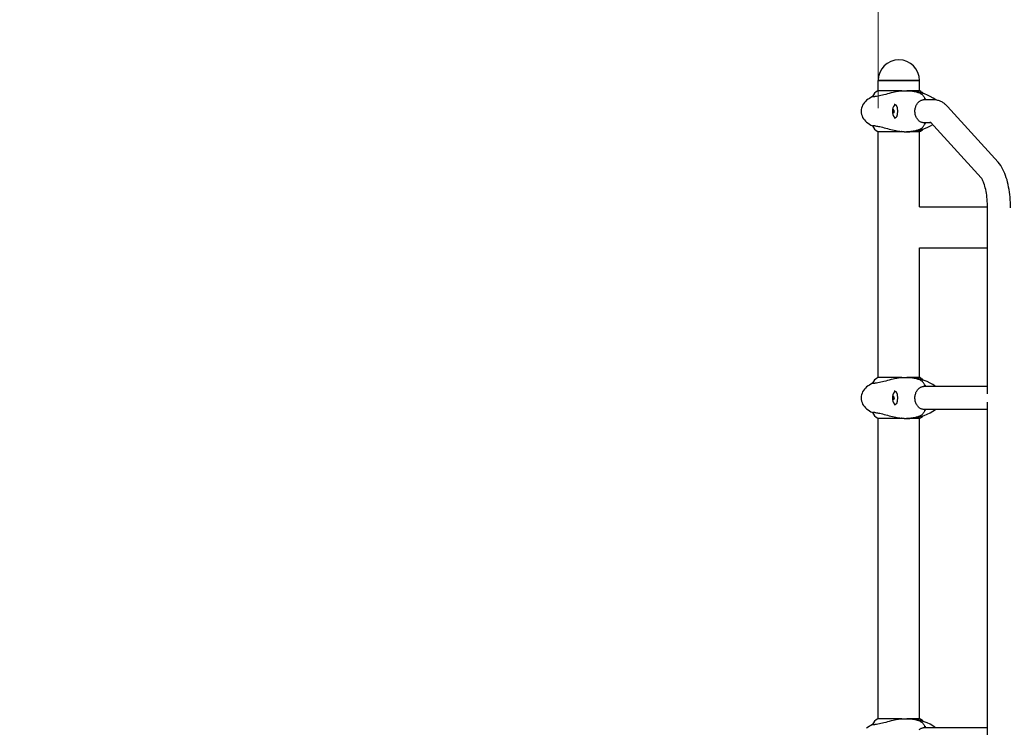
# Model space of a CAD drawing. Units: millimetres. Extents: x -420132 to 24191, y -121926 to 12089.
# Drawn here: x 4478 to 5921, y 5028 to 6067 of the extents above; entities that cross this region are included whole.
import ezdxf

# ---------------------------------------------------------------- set-up
doc = ezdxf.new("R2010")
doc.units = ezdxf.units.MM
doc.header["$LTSCALE"] = 50
doc.layers.add('Widoczne (ISO)', color=255, linetype='Continuous', lineweight=25)
doc.layers.add('Wymiar (ISO)', color=7, linetype='Continuous', lineweight=18, true_color=0x82bfff)
doc.styles.add('Tekst etykiety (ISO)', font='tahoma.ttf')
doc.dimstyles.new('Domyślne (ISO)', dxfattribs={"dimscale": 50, "dimtxt": 3.5, "dimasz": 2.5, "dimexe": 3.175, "dimexo": 0, "dimgap": 0.762, "dimtad": 1, "dimtoh": 1, "dimdec": 0, "dimrnd": 1e-08, "dimzin": 0, "dimtxsty": 'Tekst etykiety (ISO)', "dimcen": 0.09, "dimdle": 10, "dimclrd": 256, "dimclre": 256, "dimclrt": 256, "dimadec": 0, "dimazin": 0, "dimtfac": 0.714286, "dimtdec": 0, "dimtmove": 0, "dimatfit": 3, "dimfxl": 1, "dimtolj": 1, "dimtzin": 0, "dimlwd": -1, "dimlwe": -1, "dimarcsym": 0})

# ---------------------------------------------------------------- blocks, each defined once
blk = doc.blocks.new('*D15')
at = {"layer": 'Defpoints', "color": 0, "transparency": 16777216}
for p in [(3258.2, 7792.6), (5736.1, 7792.6), (7789.2, 32.7)]:
    blk.add_point(p, dxfattribs=at)
at = {"layer": 'Wymiar (ISO)', "transparency": 16777216}
for p, q in [((5736.1, 7792.6), (3099.5, 7792.6)), ((3258.2, 157.7), (3258.2, 7667.6)), ((7789.2, 32.7), (3099.5, 32.7))]:
    blk.add_line(p, q, dxfattribs=at)
for points in [[(3237.4, 7667.6), (3279, 7667.6), (3258.2, 7792.6)], [(3237.4, 157.7), (3279, 157.7), (3258.2, 32.7)]]:
    blk.add_solid(points, dxfattribs=at)
at = {"layer": 'Wymiar (ISO)', "transparency": 16777216, "insert": (3037.9, 3912.6), "char_height": 175, "attachment_point": 2, "rotation": 90, "style": 'Tekst etykiety (ISO)'}
blk.add_mtext('\\A1;7760', dxfattribs=at)
blk = doc.blocks.new('*D16')
at = {"layer": 'Defpoints', "color": 0, "transparency": 16777216}
for p in [(6693.2, 6509.5), (3824.9, 2001.3), (8289.2, 2001.3)]:
    blk.add_point(p, dxfattribs=at)
at = {"layer": 'Wymiar (ISO)', "transparency": 16777216}
for p, q in [((6693.2, 6509.5), (3666.1, 6509.5)), ((3824.9, 6384.5), (3824.9, 2126.3)), ((8289.2, 2001.3), (3666.1, 2001.3))]:
    blk.add_line(p, q, dxfattribs=at)
for points in [[(3804, 6384.5), (3845.7, 6384.5), (3824.9, 6509.5)], [(3804, 2126.3), (3845.7, 2126.3), (3824.9, 2001.3)]]:
    blk.add_solid(points, dxfattribs=at)
at = {"layer": 'Wymiar (ISO)', "transparency": 16777216, "insert": (3603.8, 4255.4), "char_height": 175, "attachment_point": 2, "rotation": 90, "style": 'Tekst etykiety (ISO)'}
blk.add_mtext('\\A1;4508', dxfattribs=at)
blk = doc.blocks.new('*D17')
at = {"layer": 'Defpoints', "color": 0, "transparency": 16777216}
for p in [(5736.1, 8201.7), (10166.2, 6263.2), (5736.1, 5937)]:
    blk.add_point(p, dxfattribs=at)
at = {"layer": 'Wymiar (ISO)', "transparency": 16777216}
for p, q in [((5736.1, 5937), (5736.1, 8360.5)), ((10166.2, 6263.2), (10166.2, 8360.5)), ((10041.2, 8201.7), (5861.1, 8201.7))]:
    blk.add_line(p, q, dxfattribs=at)
for points in [[(5861.1, 8222.5), (5861.1, 8180.9), (5736.1, 8201.7)], [(10041.2, 8222.5), (10041.2, 8180.9), (10166.2, 8201.7)]]:
    blk.add_solid(points, dxfattribs=at)
at = {"layer": 'Wymiar (ISO)', "transparency": 16777216, "insert": (7951.2, 8422.1), "char_height": 175, "attachment_point": 2, "style": 'Tekst etykiety (ISO)'}
blk.add_mtext('\\A1;4430', dxfattribs=at)

msp = doc.modelspace()

# ---------------------------------------------------------------- linework, layer by layer
at = {"layer": 'Widoczne (ISO)'}
for p, q in [((5796.4, 5977.5), (5736.1, 5977.5)), ((5736.1, 5977.5), (5796.4, 5977.5)), ((5736.1, 5962.2), (5736.1, 5977.5)), ((5796.4, 5962.2), (5796.4, 5977.5)), ((5770.7, 5962.2), (5735.5, 5962.2)), ((5796.9, 5962.2), (5785.3, 5962.2)), ((5727.5, 5954), (5731, 5954)), ((5816.8, 5949.3), (5801.6, 5949.3)), ((5757.2, 5933.6), (5759, 5933.6)), ((5757.3, 5930.7), (5758.7, 5930.7)), ((5911.6, 5857.8), (5837.7, 5939.3)), ((5886.7, 5835.1), (5812.7, 5916.7)), ((5731, 5911), (5727.5, 5911)), ((5735.5, 5902.8), (5770.7, 5902.8)), ((5736.1, 5542.2), (5736.1, 5902.8)), ((5785.3, 5902.8), (5796.9, 5902.8)), ((5796.4, 5792.6), (5796.4, 5902.8)), ((5813.7, 5915.6), (5801.6, 5915.6)), ((5796.4, 5792.6), (5896.1, 5792.6)), ((5896.2, 5518.7), (5896.2, 5790.9)), ((5796.4, 5732.3), (5896.2, 5732.3)), ((5796.4, 5542.2), (5796.4, 5732.3)), ((5770.7, 5542.2), (5735.5, 5542.2)), ((5796.9, 5542.2), (5785.3, 5542.2)), ((5727.5, 5534), (5731, 5534)), ((5896.2, 5529.3), (5801.6, 5529.3)), ((5757.2, 5513.6), (5759, 5513.6)), ((5757.3, 5510.7), (5758.7, 5510.7)), ((5896.2, 5018.7), (5896.2, 5506.2)), ((5731, 5491), (5727.5, 5491)), ((5896.2, 5495.6), (5801.6, 5495.6)), ((5735.5, 5482.8), (5770.7, 5482.8)), ((5736.1, 5042.2), (5736.1, 5482.8)), ((5785.3, 5482.8), (5796.9, 5482.8)), ((5796.4, 5042.2), (5796.4, 5482.8)), ((5770.7, 5042.2), (5735.5, 5042.2)), ((5796.9, 5042.2), (5785.3, 5042.2)), ((5727.5, 5034), (5731, 5034)), ((5896.2, 5029.3), (5801.6, 5029.3))]:
    msp.add_line(p, q, dxfattribs=at)
for centre, radius, start, end in [((5766.2, 5977.5), 30.2, 0, 180), ((5742.3, 5947.8), 16, 115.9828, 157.2158), ((5735.5, 5961.7), 0.5, 90, 115.9828), ((5777.2, 5962), 0.5, 89.9883, 90.0135), ((5778.1, 5962), 0.5, 89.9883, 96.2261), ((5779.1, 5892.5), 70, 53.958, 85.1382), ((5796.9, 5961.7), 0.5, 64.0172, 90), ((5790.1, 5947.8), 16, 43.0634, 64.0172), ((5731, 5932.5), 20, 126.8699, 233.1301), ((5761, 5892.5), 70, 118.5557, 126.8699), ((5771.3, 5932.5), 14.5, 141.2609, 218.7391), ((5761, 5972.5), 70, 233.1301, 241.4443), ((5742.3, 5917.2), 16, 202.7842, 244.0172), ((5735.5, 5903.3), 0.5, 244.0172, 270), ((5777.2, 5903), 0.5, 269.9826, 270.0117), ((5778.1, 5903), 0.5, 263.7739, 270.0117), ((5779.1, 5972.5), 70, 274.8618, 301.8553), ((5796.9, 5903.3), 0.5, 270, 295.9828), ((5790.1, 5917.2), 16, 295.9828, 316.9366), ((5742.3, 5527.8), 16, 115.9828, 157.2158), ((5735.5, 5541.7), 0.5, 90, 115.9828), ((5777.2, 5542), 0.5, 89.9883, 90.0135), ((5778.1, 5542), 0.5, 89.9883, 96.2261), ((5779.1, 5472.5), 70, 54.3058, 85.1382), ((5796.9, 5541.7), 0.5, 64.0172, 90), ((5790.1, 5527.8), 16, 43.0634, 64.0172), ((5731, 5512.5), 20, 126.8699, 233.1301), ((5761, 5472.5), 70, 118.5557, 126.8699), ((5771.3, 5512.5), 14.5, 141.2609, 218.7391), ((5761, 5552.5), 70, 233.1301, 241.4443), ((5742.3, 5497.2), 16, 202.7842, 244.0172), ((5779.1, 5552.5), 70, 274.8618, 305.6942), ((5790.1, 5497.2), 16, 295.9828, 316.9366), ((5735.5, 5483.3), 0.5, 244.0172, 270), ((5777.2, 5483), 0.5, 269.9826, 270.0117), ((5778.1, 5483), 0.5, 263.7739, 270.0117), ((5796.9, 5483.3), 0.5, 270, 295.9828), ((5742.3, 5027.8), 16, 115.9828, 157.2158), ((5735.5, 5041.7), 0.5, 90, 115.9828), ((5777.2, 5042), 0.5, 89.9883, 90.0135), ((5778.1, 5042), 0.5, 89.9883, 96.2261), ((5779.1, 4972.5), 70, 54.3058, 85.1382), ((5796.9, 5041.7), 0.5, 64.0172, 90), ((5790.1, 5027.8), 16, 43.0634, 64.0172), ((5761, 4972.5), 70, 118.5557, 126.8699)]:
    msp.add_arc(centre, radius, start, end, dxfattribs=at)
for centre, major_axis, ratio, start_param, end_param in [((5770.4, 5932.1), (-4.9, 13.4), 0.919942, 1.145423, 1.347882), ((5770.8, 5934.5), (-13.7, -3.9), 0.56811, 5.713409, 5.915867), ((5771, 5930.2), (-14.1, 2.1), 0.351832, 0.307041, 0.509499), ((5771.7, 5934.8), (-14.1, 2.1), 0.351832, 0.307041, 0.509499), ((5771.9, 5930.5), (-13.7, -3.9), 0.56811, 5.713409, 5.915867), ((5772.3, 5932.8), (4.9, -13.4), 0.919942, 4.287016, 4.489475), ((5761.6, 5932.5), (0, 10), 0.371638, 0.15211, 0.433803), ((5761.6, 5932.5), (0, -10), 0.371638, 5.849383, 6.131078), ((5770.4, 5512.1), (-4.9, 13.4), 0.919942, 1.145423, 1.347882), ((5770.8, 5514.5), (-13.7, -3.9), 0.56811, 5.713409, 5.915867), ((5771.7, 5514.8), (-14.1, 2.1), 0.351832, 0.307041, 0.509499), ((5772.3, 5512.8), (4.9, -13.4), 0.919942, 4.287016, 4.489475), ((5761.6, 5512.5), (0, 10), 0.371638, 0.15211, 0.433803), ((5771, 5510.2), (-14.1, 2.1), 0.351832, 0.307041, 0.509499), ((5771.9, 5510.5), (-13.7, -3.9), 0.56811, 5.713409, 5.915867), ((5761.6, 5512.5), (0, -10), 0.371638, 5.849383, 6.131078)]:
    msp.add_ellipse(centre, major_axis=major_axis, ratio=ratio, start_param=start_param, end_param=end_param, dxfattribs=at)
for points, knots in [([(5770.2, 5962.1), (5768.5, 5962), (5766.8, 5961.8), (5762.7, 5961.1), (5760.4, 5960.6), (5753.9, 5959.1), (5750.2, 5958.1), (5743.5, 5956.3), (5740.4, 5955.5), (5736.2, 5954.6), (5734.8, 5954.3), (5732.6, 5954), (5731.7, 5954), (5731, 5954)], [0.777743, 0.777743, 0.777743, 0.777743, 1.335665, 1.335665, 2.108644, 2.108644, 3.44936, 3.44936, 4.840595, 4.840595, 5.656639, 5.656639, 6.296646, 6.296646, 6.296646, 6.296646]), ([(5770.2, 5962.1), (5770.3, 5962.2), (5770.3, 5962.2), (5770.5, 5962.2), (5770.6, 5962.2), (5770.6, 5962.2), (5770.7, 5962.2), (5770.7, 5962.2), (5770.7, 5962.2), (5770.7, 5962.2), (5770.7, 5962.2), (5770.7, 5962.2), (5770.7, 5962.2), (5770.7, 5962.2)], [-1.6906336, -1.6906336, -1.6906336, -1.6906336, -1.6582329, -1.6582329, -1.605027, -1.605027, -1.5884406, -1.5884406, -1.5808181, -1.5808181, -1.575983, -1.575983, -1.5733952, -1.5733952, -1.5733952, -1.5733952]), ([(5770.7, 5962.2), (5771.1, 5962.2), (5771.6, 5962.3), (5772.4, 5962.3), (5772.9, 5962.4), (5773.8, 5962.4), (5774.2, 5962.4), (5775, 5962.4), (5775.5, 5962.5), (5776.3, 5962.5), (5776.7, 5962.5), (5777.2, 5962.5)], [-1.7527838, -1.7527838, -1.7527838, -1.7527838, -1.6205041, -1.6205041, -1.4881814, -1.4881814, -1.3558588, -1.3558588, -1.2235362, -1.2235362, -1.0912135, -1.0912135, -1.0912135, -1.0912135]), ([(5777.2, 5962.5), (5778.6, 5962.5), (5780.1, 5962.5), (5783.2, 5962.3), (5784.7, 5962.2), (5786.9, 5961.9), (5787.7, 5961.8), (5789.2, 5961.5), (5789.9, 5961.4), (5791.4, 5961), (5792.2, 5960.8), (5793.7, 5960.3), (5794.4, 5960.1), (5795.9, 5959.4), (5796.7, 5959.1), (5798.2, 5958.4), (5798.9, 5958), (5799.7, 5957.5)], [-6.00519, -6.00519, -6.00519, -6.00519, -4.804152, -4.804152, -3.603114, -3.603114, -3.002595, -3.002595, -2.402076, -2.402076, -1.801557, -1.801557, -1.201038, -1.201038, -0.600519, -0.600519, 0, 0, 0, 0]), ([(5785, 5962.2), (5784.6, 5962.3), (5784.1, 5962.3), (5783.2, 5962.4), (5782.7, 5962.4), (5781.8, 5962.4), (5781.3, 5962.4), (5780.4, 5962.5), (5779.9, 5962.5), (5779, 5962.5), (5778.5, 5962.5), (5778.1, 5962.5)], [-1.853183, -1.853183, -1.853183, -1.853183, -1.482546, -1.482546, -1.11191, -1.11191, -0.741273, -0.741273, -0.370637, -0.370637, 0, 0, 0, 0]), ([(5796.1, 5918.1), (5795.5, 5918.6), (5794.9, 5919.1), (5793.8, 5920.4), (5793.3, 5921), (5792.4, 5922.4), (5792, 5923.2), (5791.3, 5924.7), (5790.9, 5925.5), (5790.4, 5927.2), (5790.2, 5928), (5789.9, 5929.7), (5789.8, 5930.6), (5789.8, 5932.3), (5789.8, 5933.2), (5789.9, 5934.9), (5790, 5935.8), (5790.4, 5937.5), (5790.6, 5938.3), (5791.1, 5939.9), (5791.4, 5940.7), (5792.2, 5942.2), (5792.6, 5942.9), (5793.5, 5944.2), (5794, 5944.8), (5795, 5945.9), (5795.5, 5946.4), (5796.1, 5946.9)], [0, 0, 0, 0, 0.308202, 0.308202, 0.601832, 0.601832, 0.888409, 0.888409, 1.166614, 1.166614, 1.441112, 1.441112, 1.713115, 1.713115, 1.98273, 1.98273, 2.254789, 2.254789, 2.526497, 2.526497, 2.801946, 2.801946, 3.082452, 3.082452, 3.361017, 3.361017, 3.639582, 3.639582, 3.639582, 3.639582]), ([(5796.1, 5946.9), (5796.5, 5947.2), (5797, 5947.5), (5798, 5948.1), (5798.5, 5948.4), (5799.6, 5948.8), (5800.1, 5949), (5801.3, 5949.3), (5801.9, 5949.4), (5803.1, 5949.5), (5803.7, 5949.6), (5804.3, 5949.6)], [0, 0, 0, 0, 0.208814, 0.208814, 0.417627, 0.417627, 0.626441, 0.626441, 0.835255, 0.835255, 1.044068, 1.044068, 1.044068, 1.044068]), ([(5804.5, 5950.9), (5804.2, 5951.4), (5803.9, 5951.9), (5803.3, 5952.9), (5803, 5953.4), (5802.4, 5954.3), (5802.1, 5954.8), (5801.4, 5955.6), (5801.1, 5956), (5800.6, 5956.6), (5800.4, 5956.8), (5800.2, 5957), (5800.1, 5957.1), (5799.9, 5957.3), (5799.8, 5957.4), (5799.7, 5957.5)], [0.412811, 0.412811, 0.412811, 0.412811, 0.697218, 0.697218, 0.981625, 0.981625, 1.266033, 1.266033, 1.55044, 1.55044, 1.692643, 1.692643, 1.763745, 1.763745, 1.834847, 1.834847, 1.834847, 1.834847]), ([(5804.6, 5949.3), (5804.3, 5949.4), (5804.1, 5949.4), (5803.6, 5949.5), (5803.3, 5949.5), (5803.1, 5949.5)], [-0.2944914, -0.2944914, -0.2944914, -0.2944914, -0.199448, -0.199448, -0.1249446, -0.1249446, -0.1249446, -0.1249446]), ([(5804, 5951.4), (5804, 5951.4), (5804, 5951.4), (5804.1, 5951.4), (5804.2, 5951.3), (5804.3, 5951.2), (5804.4, 5951.1), (5804.5, 5950.9), (5804.6, 5950.8), (5804.6, 5950.7), (5804.6, 5950.6), (5804.6, 5950.5)], [-0.1079607, -0.1079607, -0.1079607, -0.1079607, -0.1074874, -0.1074874, -0.0782047, -0.0782047, -0.0500193, -0.0500193, -0.021908, -0.021908, 0, 0, 0, 0]), ([(5804.3, 5949.6), (5804.3, 5949.6), (5804.4, 5949.6), (5804.5, 5949.7), (5804.5, 5949.8), (5804.6, 5950), (5804.6, 5950.1), (5804.6, 5950.3), (5804.6, 5950.4), (5804.6, 5950.5)], [0, 0, 0, 0, 0.0390644, 0.0390644, 0.0781289, 0.0781289, 0.1171933, 0.1171933, 0.1517212, 0.1517212, 0.1517212, 0.1517212]), ([(5804.6, 5950.5), (5804.6, 5950.5), (5804.6, 5950.4), (5804.6, 5950.3), (5804.6, 5950.2), (5804.6, 5949.9), (5804.5, 5949.8), (5804.5, 5949.7), (5804.4, 5949.7), (5804.3, 5949.6), (5804.3, 5949.6), (5804.3, 5949.6)], [0.1062921, 0.1062921, 0.1062921, 0.1062921, 0.1171933, 0.1171933, 0.1562578, 0.1562578, 0.1953222, 0.1953222, 0.2266225, 0.2266225, 0.2579228, 0.2579228, 0.2579228, 0.2579228]), ([(5804.9, 5951.4), (5804.9, 5951.4), (5804.9, 5951.4), (5804.9, 5951.4), (5804.9, 5951.3), (5804.8, 5951.2), (5804.8, 5951.1), (5804.7, 5950.9), (5804.7, 5950.8), (5804.7, 5950.7), (5804.6, 5950.6), (5804.6, 5950.5)], [-0.0005465, -0.0005465, -0.0005465, -0.0005465, 0, 0, 0.0338117, 0.0338117, 0.0663563, 0.0663563, 0.0988154, 0.0988154, 0.1241118, 0.1241118, 0.1241118, 0.1241118]), ([(5837.7, 5939.3), (5836.7, 5940.4), (5835.7, 5941.4), (5833.5, 5943.3), (5832.3, 5944.2), (5829.7, 5945.9), (5828.3, 5946.6), (5825.2, 5947.9), (5823.6, 5948.4), (5820.3, 5949.1), (5818.5, 5949.3), (5816.8, 5949.3)], [2.7526698, 2.7526698, 2.7526698, 2.7526698, 2.8304544, 2.8304544, 2.9082389, 2.9082389, 2.9860235, 2.9860235, 3.0638081, 3.0638081, 3.1415927, 3.1415927, 3.1415927, 3.1415927]), ([(5759.2, 5942.7), (5759.6, 5942.7), (5759.9, 5942.7), (5760.6, 5942.5), (5760.9, 5942.4), (5761.4, 5942.2), (5761.6, 5942), (5762.1, 5941.6), (5762.3, 5941.3), (5762.7, 5940.8), (5762.8, 5940.5), (5763.1, 5939.8), (5763.2, 5939.5), (5763.5, 5938.7), (5763.6, 5938.2), (5763.7, 5937.3), (5763.8, 5936.9), (5763.9, 5935.8), (5764, 5935.3), (5764, 5934.2), (5764.1, 5933.7), (5764.1, 5932.6), (5764.1, 5932), (5764, 5930.9), (5764, 5930.4), (5763.9, 5929.3), (5763.9, 5928.8), (5763.8, 5927.8), (5763.7, 5927.3), (5763.5, 5926.4), (5763.4, 5925.9), (5763.1, 5925.2), (5763, 5924.8), (5762.7, 5924.2), (5762.5, 5923.9), (5762.1, 5923.4), (5761.9, 5923.2), (5761.5, 5922.8), (5761.2, 5922.7), (5760.7, 5922.4), (5760.4, 5922.4), (5759.8, 5922.3), (5759.5, 5922.2), (5759.2, 5922.2)], [-3.303071, -3.303071, -3.303071, -3.303071, -3.137895, -3.137895, -2.981359, -2.981359, -2.822133, -2.822133, -2.664114, -2.664114, -2.514771, -2.514771, -2.364824, -2.364824, -2.211579, -2.211579, -2.054172, -2.054172, -1.89379, -1.89379, -1.733404, -1.733404, -1.571718, -1.571718, -1.411008, -1.411008, -1.250397, -1.250397, -1.090513, -1.090513, -0.934434, -0.934434, -0.781763, -0.781763, -0.633128, -0.633128, -0.481662, -0.481662, -0.32226, -0.32226, -0.180041, -0.180041, -0.037822, -0.037822, -0.037822, -0.037822]), ([(5804.3, 5915.4), (5803.7, 5915.4), (5803.1, 5915.4), (5801.9, 5915.6), (5801.3, 5915.7), (5800.1, 5916), (5799.6, 5916.2), (5798.5, 5916.6), (5798, 5916.8), (5797, 5917.4), (5796.5, 5917.7), (5796.1, 5918.1)], [0.270047, 0.270047, 0.270047, 0.270047, 0.478861, 0.478861, 0.687675, 0.687675, 0.896488, 0.896488, 1.105302, 1.105302, 1.314116, 1.314116, 1.314116, 1.314116]), ([(5731, 5911), (5732.3, 5911), (5734.1, 5910.8), (5738.6, 5909.9), (5741.5, 5909.2), (5747.7, 5907.5), (5751, 5906.6), (5757.7, 5904.9), (5760.8, 5904.2), (5766.1, 5903.3), (5768.2, 5903), (5770.2, 5902.8)], [0.155968, 0.155968, 0.155968, 0.155968, 1.115261, 1.115261, 2.198537, 2.198537, 3.266815, 3.266815, 4.24236, 4.24236, 4.896886, 4.896886, 4.896886, 4.896886]), ([(5770.7, 5902.8), (5770.7, 5902.8), (5770.7, 5902.8), (5770.7, 5902.8), (5770.7, 5902.8), (5770.7, 5902.8), (5770.7, 5902.8), (5770.6, 5902.8), (5770.6, 5902.8), (5770.5, 5902.8), (5770.3, 5902.8), (5770.2, 5902.8), (5770.2, 5902.8), (5770.2, 5902.8)], [-0.6769435, -0.6769435, -0.6769435, -0.6769435, -0.6754271, -0.6754271, -0.6691157, -0.6691157, -0.6591481, -0.6591481, -0.6186601, -0.6186601, -0.5430404, -0.5430404, -0.5428072, -0.5428072, -0.5428072, -0.5428072]), ([(5770.7, 5902.8), (5771.1, 5902.7), (5771.6, 5902.7), (5772.4, 5902.6), (5772.9, 5902.6), (5773.8, 5902.6), (5774.2, 5902.5), (5775, 5902.5), (5775.5, 5902.5), (5776.3, 5902.5), (5776.7, 5902.5), (5777.2, 5902.5)], [8.9941906, 8.9941906, 8.9941906, 8.9941906, 9.1264703, 9.1264703, 9.2587929, 9.2587929, 9.3911156, 9.3911156, 9.5234382, 9.5234382, 9.6557608, 9.6557608, 9.6557608, 9.6557608]), ([(5799.7, 5907.4), (5798.9, 5907), (5798.2, 5906.6), (5796.7, 5905.8), (5795.9, 5905.5), (5794.4, 5904.9), (5793.7, 5904.6), (5792.2, 5904.2), (5791.4, 5903.9), (5789.9, 5903.6), (5789.2, 5903.4), (5787.7, 5903.2), (5786.9, 5903), (5784.7, 5902.8), (5783.2, 5902.6), (5780.1, 5902.5), (5778.6, 5902.5), (5777.2, 5902.5)], [-6.00519, -6.00519, -6.00519, -6.00519, -5.404671, -5.404671, -4.804152, -4.804152, -4.203633, -4.203633, -3.603114, -3.603114, -3.002595, -3.002595, -2.402076, -2.402076, -1.201038, -1.201038, 0, 0, 0, 0]), ([(5778.1, 5902.5), (5778.5, 5902.5), (5779, 5902.5), (5779.9, 5902.5), (5780.4, 5902.5), (5781.3, 5902.5), (5781.8, 5902.5), (5782.7, 5902.6), (5783.2, 5902.6), (5784.1, 5902.7), (5784.6, 5902.7), (5785, 5902.7)], [-6.00519, -6.00519, -6.00519, -6.00519, -5.634553, -5.634553, -5.263917, -5.263917, -4.89328, -4.89328, -4.522643, -4.522643, -4.152007, -4.152007, -4.152007, -4.152007]), ([(5799.7, 5907.4), (5799.8, 5907.5), (5799.8, 5907.6), (5800.1, 5907.8), (5800.3, 5908), (5800.8, 5908.6), (5801.1, 5909), (5801.8, 5909.8), (5802.1, 5910.2), (5802.7, 5911.1), (5803, 5911.6), (5803.7, 5912.6), (5804, 5913.1), (5804.3, 5913.7), (5804.4, 5913.9), (5804.5, 5914)], [7.40112, 7.40112, 7.40112, 7.40112, 7.441468, 7.441468, 7.598487, 7.598487, 7.882894, 7.882894, 8.167301, 8.167301, 8.451708, 8.451708, 8.736115, 8.736115, 8.823155, 8.823155, 8.823155, 8.823155]), ([(5803.1, 5915.4), (5803.2, 5915.4), (5803.3, 5915.4), (5803.8, 5915.5), (5804.2, 5915.5), (5804.6, 5915.6)], [-1.6057974, -1.6057974, -1.6057974, -1.6057974, -1.5701167, -1.5701167, -1.4021072, -1.4021072, -1.4021072, -1.4021072]), ([(5804, 5913.5), (5804, 5913.5), (5804, 5913.5), (5804.1, 5913.6), (5804.2, 5913.7), (5804.3, 5913.8), (5804.4, 5913.9), (5804.5, 5914), (5804.6, 5914.1), (5804.6, 5914.3), (5804.6, 5914.4), (5804.6, 5914.4)], [-0.0005465, -0.0005465, -0.0005465, -0.0005465, 0, 0, 0.0338117, 0.0338117, 0.0663563, 0.0663563, 0.0988154, 0.0988154, 0.1241118, 0.1241118, 0.1241118, 0.1241118]), ([(5804.6, 5914.4), (5804.6, 5914.5), (5804.6, 5914.5), (5804.6, 5914.7), (5804.6, 5914.8), (5804.6, 5915), (5804.5, 5915.1), (5804.5, 5915.2), (5804.4, 5915.3), (5804.3, 5915.4), (5804.3, 5915.4), (5804.3, 5915.4)], [0.1062921, 0.1062921, 0.1062921, 0.1062921, 0.1171933, 0.1171933, 0.1562578, 0.1562578, 0.1953222, 0.1953222, 0.2266225, 0.2266225, 0.2579228, 0.2579228, 0.2579228, 0.2579228]), ([(5804.3, 5915.4), (5804.3, 5915.4), (5804.4, 5915.4), (5804.5, 5915.3), (5804.5, 5915.2), (5804.6, 5915), (5804.6, 5914.9), (5804.6, 5914.7), (5804.6, 5914.5), (5804.6, 5914.4)], [0, 0, 0, 0, 0.0390644, 0.0390644, 0.0781289, 0.0781289, 0.1171933, 0.1171933, 0.1517212, 0.1517212, 0.1517212, 0.1517212]), ([(5804.9, 5913.5), (5804.9, 5913.5), (5804.9, 5913.5), (5804.9, 5913.6), (5804.9, 5913.7), (5804.8, 5913.8), (5804.8, 5913.9), (5804.7, 5914), (5804.7, 5914.1), (5804.7, 5914.3), (5804.6, 5914.4), (5804.6, 5914.4)], [-0.1079607, -0.1079607, -0.1079607, -0.1079607, -0.1074874, -0.1074874, -0.0782047, -0.0782047, -0.0500193, -0.0500193, -0.021908, -0.021908, 0, 0, 0, 0]), ([(5929.9, 5790.9), (5929.9, 5796.1), (5929.6, 5801.4), (5928.7, 5811.6), (5928, 5816.6), (5926.2, 5826.2), (5925.1, 5830.8), (5922.3, 5839.4), (5920.7, 5843.5), (5916.8, 5851.1), (5914.5, 5854.6), (5911.6, 5857.8)], [1.570796, 1.570796, 1.570796, 1.570796, 1.807171, 1.807171, 2.043546, 2.043546, 2.27992, 2.27992, 2.516295, 2.516295, 2.75267, 2.75267, 2.75267, 2.75267]), ([(5896.2, 5790.9), (5896.2, 5795.2), (5896, 5799.4), (5895.2, 5807.6), (5894.7, 5811.5), (5893.3, 5818.7), (5892.5, 5822), (5890.7, 5827.7), (5889.7, 5830.1), (5887.9, 5833.5), (5887.2, 5834.6), (5886.7, 5835.1), (5886.7, 5835.1), (5886.7, 5835.1)], [1.570796, 1.570796, 1.570796, 1.570796, 1.807171, 1.807171, 2.043546, 2.043546, 2.27992, 2.27992, 2.516295, 2.516295, 2.735516, 2.735516, 2.75267, 2.75267, 2.75267, 2.75267]), ([(5770.2, 5542.1), (5768.5, 5542), (5766.8, 5541.8), (5762.7, 5541.1), (5760.4, 5540.6), (5753.9, 5539.1), (5750.2, 5538.1), (5743.5, 5536.3), (5740.4, 5535.5), (5736.2, 5534.6), (5734.8, 5534.3), (5732.6, 5534), (5731.7, 5534), (5731, 5534)], [0.777743, 0.777743, 0.777743, 0.777743, 1.335665, 1.335665, 2.108644, 2.108644, 3.44936, 3.44936, 4.840595, 4.840595, 5.656639, 5.656639, 6.296646, 6.296646, 6.296646, 6.296646]), ([(5770.2, 5542.1), (5770.3, 5542.2), (5770.3, 5542.2), (5770.5, 5542.2), (5770.6, 5542.2), (5770.6, 5542.2), (5770.7, 5542.2), (5770.7, 5542.2), (5770.7, 5542.2), (5770.7, 5542.2), (5770.7, 5542.2), (5770.7, 5542.2), (5770.7, 5542.2), (5770.7, 5542.2)], [-1.6906336, -1.6906336, -1.6906336, -1.6906336, -1.6582329, -1.6582329, -1.605027, -1.605027, -1.5884406, -1.5884406, -1.5808181, -1.5808181, -1.575983, -1.575983, -1.5733952, -1.5733952, -1.5733952, -1.5733952]), ([(5770.7, 5542.2), (5771.1, 5542.2), (5771.6, 5542.3), (5772.4, 5542.3), (5772.9, 5542.4), (5773.8, 5542.4), (5774.2, 5542.4), (5775, 5542.4), (5775.5, 5542.5), (5776.3, 5542.5), (5776.7, 5542.5), (5777.2, 5542.5)], [-1.7527838, -1.7527838, -1.7527838, -1.7527838, -1.6205041, -1.6205041, -1.4881814, -1.4881814, -1.3558588, -1.3558588, -1.2235362, -1.2235362, -1.0912135, -1.0912135, -1.0912135, -1.0912135]), ([(5777.2, 5542.5), (5778.6, 5542.5), (5780.1, 5542.5), (5783.2, 5542.3), (5784.7, 5542.2), (5786.9, 5541.9), (5787.7, 5541.8), (5789.2, 5541.5), (5789.9, 5541.4), (5791.4, 5541), (5792.2, 5540.8), (5793.7, 5540.3), (5794.4, 5540.1), (5795.9, 5539.4), (5796.7, 5539.1), (5798.2, 5538.4), (5798.9, 5538), (5799.7, 5537.5)], [-6.00519, -6.00519, -6.00519, -6.00519, -4.804152, -4.804152, -3.603114, -3.603114, -3.002595, -3.002595, -2.402076, -2.402076, -1.801557, -1.801557, -1.201038, -1.201038, -0.600519, -0.600519, 0, 0, 0, 0]), ([(5785, 5542.2), (5784.6, 5542.3), (5784.1, 5542.3), (5783.2, 5542.4), (5782.7, 5542.4), (5781.8, 5542.4), (5781.3, 5542.4), (5780.4, 5542.5), (5779.9, 5542.5), (5779, 5542.5), (5778.5, 5542.5), (5778.1, 5542.5)], [-1.853183, -1.853183, -1.853183, -1.853183, -1.482546, -1.482546, -1.11191, -1.11191, -0.741273, -0.741273, -0.370637, -0.370637, 0, 0, 0, 0]), ([(5796.1, 5498.1), (5795.5, 5498.6), (5794.9, 5499.1), (5793.8, 5500.4), (5793.3, 5501), (5792.4, 5502.4), (5792, 5503.2), (5791.3, 5504.7), (5790.9, 5505.5), (5790.4, 5507.2), (5790.2, 5508), (5789.9, 5509.7), (5789.8, 5510.6), (5789.8, 5512.3), (5789.8, 5513.2), (5789.9, 5514.9), (5790, 5515.8), (5790.4, 5517.5), (5790.6, 5518.3), (5791.1, 5519.9), (5791.4, 5520.7), (5792.2, 5522.2), (5792.6, 5522.9), (5793.5, 5524.2), (5794, 5524.8), (5795, 5525.9), (5795.5, 5526.4), (5796.1, 5526.9)], [0, 0, 0, 0, 0.308202, 0.308202, 0.601832, 0.601832, 0.888409, 0.888409, 1.166614, 1.166614, 1.441112, 1.441112, 1.713115, 1.713115, 1.98273, 1.98273, 2.254789, 2.254789, 2.526497, 2.526497, 2.801946, 2.801946, 3.082452, 3.082452, 3.361017, 3.361017, 3.639582, 3.639582, 3.639582, 3.639582]), ([(5796.1, 5526.9), (5796.5, 5527.2), (5797, 5527.5), (5798, 5528.1), (5798.5, 5528.4), (5799.6, 5528.8), (5800.1, 5529), (5801.3, 5529.3), (5801.9, 5529.4), (5803.1, 5529.5), (5803.7, 5529.6), (5804.3, 5529.6)], [0, 0, 0, 0, 0.208814, 0.208814, 0.417627, 0.417627, 0.626441, 0.626441, 0.835255, 0.835255, 1.044068, 1.044068, 1.044068, 1.044068]), ([(5804.5, 5530.9), (5804.2, 5531.4), (5803.9, 5531.9), (5803.3, 5532.9), (5803, 5533.4), (5802.4, 5534.3), (5802.1, 5534.8), (5801.4, 5535.6), (5801.1, 5536), (5800.6, 5536.6), (5800.4, 5536.8), (5800.2, 5537), (5800.1, 5537.1), (5799.9, 5537.3), (5799.8, 5537.4), (5799.7, 5537.5)], [0.412811, 0.412811, 0.412811, 0.412811, 0.697218, 0.697218, 0.981625, 0.981625, 1.266033, 1.266033, 1.55044, 1.55044, 1.692643, 1.692643, 1.763745, 1.763745, 1.834847, 1.834847, 1.834847, 1.834847]), ([(5804.6, 5529.3), (5804.3, 5529.4), (5804.1, 5529.4), (5803.6, 5529.5), (5803.3, 5529.5), (5803.1, 5529.5)], [-0.2944914, -0.2944914, -0.2944914, -0.2944914, -0.199448, -0.199448, -0.1249446, -0.1249446, -0.1249446, -0.1249446]), ([(5804, 5531.4), (5804, 5531.4), (5804, 5531.4), (5804.1, 5531.4), (5804.2, 5531.3), (5804.3, 5531.2), (5804.4, 5531.1), (5804.5, 5530.9), (5804.6, 5530.8), (5804.6, 5530.7), (5804.6, 5530.6), (5804.6, 5530.5)], [-0.1079607, -0.1079607, -0.1079607, -0.1079607, -0.1074874, -0.1074874, -0.0782047, -0.0782047, -0.0500193, -0.0500193, -0.021908, -0.021908, 0, 0, 0, 0]), ([(5804.3, 5529.6), (5804.3, 5529.6), (5804.4, 5529.6), (5804.5, 5529.7), (5804.5, 5529.8), (5804.6, 5530), (5804.6, 5530.1), (5804.6, 5530.3), (5804.6, 5530.4), (5804.6, 5530.5)], [0, 0, 0, 0, 0.0390644, 0.0390644, 0.0781289, 0.0781289, 0.1171933, 0.1171933, 0.1517212, 0.1517212, 0.1517212, 0.1517212]), ([(5804.6, 5530.5), (5804.6, 5530.5), (5804.6, 5530.4), (5804.6, 5530.3), (5804.6, 5530.2), (5804.6, 5529.9), (5804.5, 5529.8), (5804.5, 5529.7), (5804.4, 5529.7), (5804.3, 5529.6), (5804.3, 5529.6), (5804.3, 5529.6)], [0.1062921, 0.1062921, 0.1062921, 0.1062921, 0.1171933, 0.1171933, 0.1562578, 0.1562578, 0.1953222, 0.1953222, 0.2266225, 0.2266225, 0.2579228, 0.2579228, 0.2579228, 0.2579228]), ([(5804.9, 5531.4), (5804.9, 5531.4), (5804.9, 5531.4), (5804.9, 5531.4), (5804.9, 5531.3), (5804.8, 5531.2), (5804.8, 5531.1), (5804.7, 5530.9), (5804.7, 5530.8), (5804.7, 5530.7), (5804.6, 5530.6), (5804.6, 5530.5)], [-0.0005465, -0.0005465, -0.0005465, -0.0005465, 0, 0, 0.0338117, 0.0338117, 0.0663563, 0.0663563, 0.0988154, 0.0988154, 0.1241118, 0.1241118, 0.1241118, 0.1241118]), ([(5759.2, 5522.7), (5759.6, 5522.7), (5759.9, 5522.7), (5760.6, 5522.5), (5760.9, 5522.4), (5761.4, 5522.2), (5761.6, 5522), (5762.1, 5521.6), (5762.3, 5521.3), (5762.7, 5520.8), (5762.8, 5520.5), (5763.1, 5519.8), (5763.2, 5519.5), (5763.5, 5518.7), (5763.6, 5518.2), (5763.7, 5517.3), (5763.8, 5516.9), (5763.9, 5515.8), (5764, 5515.3), (5764, 5514.2), (5764.1, 5513.7), (5764.1, 5512.6), (5764.1, 5512), (5764, 5510.9), (5764, 5510.4), (5763.9, 5509.3), (5763.9, 5508.8), (5763.8, 5507.8), (5763.7, 5507.3), (5763.5, 5506.4), (5763.4, 5505.9), (5763.1, 5505.2), (5763, 5504.8), (5762.7, 5504.2), (5762.5, 5503.9), (5762.1, 5503.4), (5761.9, 5503.2), (5761.5, 5502.8), (5761.2, 5502.7), (5760.7, 5502.4), (5760.4, 5502.4), (5759.8, 5502.3), (5759.5, 5502.2), (5759.2, 5502.2)], [-3.303071, -3.303071, -3.303071, -3.303071, -3.137895, -3.137895, -2.981359, -2.981359, -2.822133, -2.822133, -2.664114, -2.664114, -2.514771, -2.514771, -2.364824, -2.364824, -2.211579, -2.211579, -2.054172, -2.054172, -1.89379, -1.89379, -1.733404, -1.733404, -1.571718, -1.571718, -1.411008, -1.411008, -1.250397, -1.250397, -1.090513, -1.090513, -0.934434, -0.934434, -0.781763, -0.781763, -0.633128, -0.633128, -0.481662, -0.481662, -0.32226, -0.32226, -0.180041, -0.180041, -0.037822, -0.037822, -0.037822, -0.037822]), ([(5804.3, 5495.4), (5803.7, 5495.4), (5803.1, 5495.4), (5801.9, 5495.6), (5801.3, 5495.7), (5800.1, 5496), (5799.6, 5496.2), (5798.5, 5496.6), (5798, 5496.8), (5797, 5497.4), (5796.5, 5497.7), (5796.1, 5498.1)], [0.270047, 0.270047, 0.270047, 0.270047, 0.478861, 0.478861, 0.687675, 0.687675, 0.896488, 0.896488, 1.105302, 1.105302, 1.314116, 1.314116, 1.314116, 1.314116]), ([(5731, 5491), (5732.3, 5491), (5734.1, 5490.8), (5738.6, 5489.9), (5741.5, 5489.2), (5747.7, 5487.5), (5751, 5486.6), (5757.7, 5484.9), (5760.8, 5484.2), (5766.1, 5483.3), (5768.2, 5483), (5770.2, 5482.8)], [0.155968, 0.155968, 0.155968, 0.155968, 1.115261, 1.115261, 2.198537, 2.198537, 3.266815, 3.266815, 4.24236, 4.24236, 4.896886, 4.896886, 4.896886, 4.896886]), ([(5799.7, 5487.4), (5798.9, 5487), (5798.2, 5486.6), (5796.7, 5485.8), (5795.9, 5485.5), (5794.4, 5484.9), (5793.7, 5484.6), (5792.2, 5484.2), (5791.4, 5483.9), (5789.9, 5483.6), (5789.2, 5483.4), (5787.7, 5483.2), (5786.9, 5483), (5784.7, 5482.8), (5783.2, 5482.6), (5780.1, 5482.5), (5778.6, 5482.5), (5777.2, 5482.5)], [-6.00519, -6.00519, -6.00519, -6.00519, -5.404671, -5.404671, -4.804152, -4.804152, -4.203633, -4.203633, -3.603114, -3.603114, -3.002595, -3.002595, -2.402076, -2.402076, -1.201038, -1.201038, 0, 0, 0, 0]), ([(5799.7, 5487.4), (5799.8, 5487.5), (5799.8, 5487.6), (5800.1, 5487.8), (5800.3, 5488), (5800.8, 5488.6), (5801.1, 5489), (5801.8, 5489.8), (5802.1, 5490.2), (5802.7, 5491.1), (5803, 5491.6), (5803.7, 5492.6), (5804, 5493.1), (5804.3, 5493.7), (5804.4, 5493.9), (5804.5, 5494)], [7.40112, 7.40112, 7.40112, 7.40112, 7.441468, 7.441468, 7.598487, 7.598487, 7.882894, 7.882894, 8.167301, 8.167301, 8.451708, 8.451708, 8.736115, 8.736115, 8.823155, 8.823155, 8.823155, 8.823155]), ([(5803.1, 5495.4), (5803.2, 5495.4), (5803.3, 5495.4), (5803.8, 5495.5), (5804.2, 5495.5), (5804.6, 5495.6)], [-1.6057974, -1.6057974, -1.6057974, -1.6057974, -1.5701167, -1.5701167, -1.4021072, -1.4021072, -1.4021072, -1.4021072]), ([(5804, 5493.5), (5804, 5493.5), (5804, 5493.5), (5804.1, 5493.6), (5804.2, 5493.7), (5804.3, 5493.8), (5804.4, 5493.9), (5804.5, 5494), (5804.6, 5494.1), (5804.6, 5494.3), (5804.6, 5494.4), (5804.6, 5494.4)], [-0.0005465, -0.0005465, -0.0005465, -0.0005465, 0, 0, 0.0338117, 0.0338117, 0.0663563, 0.0663563, 0.0988154, 0.0988154, 0.1241118, 0.1241118, 0.1241118, 0.1241118]), ([(5804.6, 5494.4), (5804.6, 5494.5), (5804.6, 5494.5), (5804.6, 5494.7), (5804.6, 5494.8), (5804.6, 5495), (5804.5, 5495.1), (5804.5, 5495.2), (5804.4, 5495.3), (5804.3, 5495.4), (5804.3, 5495.4), (5804.3, 5495.4)], [0.1062921, 0.1062921, 0.1062921, 0.1062921, 0.1171933, 0.1171933, 0.1562578, 0.1562578, 0.1953222, 0.1953222, 0.2266225, 0.2266225, 0.2579228, 0.2579228, 0.2579228, 0.2579228]), ([(5804.3, 5495.4), (5804.3, 5495.4), (5804.4, 5495.4), (5804.5, 5495.3), (5804.5, 5495.2), (5804.6, 5495), (5804.6, 5494.9), (5804.6, 5494.7), (5804.6, 5494.5), (5804.6, 5494.4)], [0, 0, 0, 0, 0.0390644, 0.0390644, 0.0781289, 0.0781289, 0.1171933, 0.1171933, 0.1517212, 0.1517212, 0.1517212, 0.1517212]), ([(5804.9, 5493.5), (5804.9, 5493.5), (5804.9, 5493.5), (5804.9, 5493.6), (5804.9, 5493.7), (5804.8, 5493.8), (5804.8, 5493.9), (5804.7, 5494), (5804.7, 5494.1), (5804.7, 5494.3), (5804.6, 5494.4), (5804.6, 5494.4)], [-0.1079607, -0.1079607, -0.1079607, -0.1079607, -0.1074874, -0.1074874, -0.0782047, -0.0782047, -0.0500193, -0.0500193, -0.021908, -0.021908, 0, 0, 0, 0]), ([(5770.7, 5482.8), (5770.7, 5482.8), (5770.7, 5482.8), (5770.7, 5482.8), (5770.7, 5482.8), (5770.7, 5482.8), (5770.7, 5482.8), (5770.6, 5482.8), (5770.6, 5482.8), (5770.5, 5482.8), (5770.3, 5482.8), (5770.2, 5482.8), (5770.2, 5482.8), (5770.2, 5482.8)], [-0.6769435, -0.6769435, -0.6769435, -0.6769435, -0.6754271, -0.6754271, -0.6691157, -0.6691157, -0.6591481, -0.6591481, -0.6186601, -0.6186601, -0.5430404, -0.5430404, -0.5428072, -0.5428072, -0.5428072, -0.5428072]), ([(5770.7, 5482.8), (5771.1, 5482.7), (5771.6, 5482.7), (5772.4, 5482.6), (5772.9, 5482.6), (5773.8, 5482.6), (5774.2, 5482.5), (5775, 5482.5), (5775.5, 5482.5), (5776.3, 5482.5), (5776.7, 5482.5), (5777.2, 5482.5)], [8.9941906, 8.9941906, 8.9941906, 8.9941906, 9.1264703, 9.1264703, 9.2587929, 9.2587929, 9.3911156, 9.3911156, 9.5234382, 9.5234382, 9.6557608, 9.6557608, 9.6557608, 9.6557608]), ([(5778.1, 5482.5), (5778.5, 5482.5), (5779, 5482.5), (5779.9, 5482.5), (5780.4, 5482.5), (5781.3, 5482.5), (5781.8, 5482.5), (5782.7, 5482.6), (5783.2, 5482.6), (5784.1, 5482.7), (5784.6, 5482.7), (5785, 5482.7)], [-6.00519, -6.00519, -6.00519, -6.00519, -5.634553, -5.634553, -5.263917, -5.263917, -4.89328, -4.89328, -4.522643, -4.522643, -4.152007, -4.152007, -4.152007, -4.152007]), ([(5770.2, 5042.1), (5768.5, 5042), (5766.8, 5041.8), (5762.7, 5041.1), (5760.4, 5040.6), (5753.9, 5039.1), (5750.2, 5038.1), (5743.5, 5036.3), (5740.4, 5035.5), (5736.2, 5034.6), (5734.8, 5034.3), (5732.6, 5034), (5731.7, 5034), (5731, 5034)], [0.777743, 0.777743, 0.777743, 0.777743, 1.335665, 1.335665, 2.108644, 2.108644, 3.44936, 3.44936, 4.840595, 4.840595, 5.656639, 5.656639, 6.296646, 6.296646, 6.296646, 6.296646]), ([(5770.2, 5042.1), (5770.3, 5042.2), (5770.3, 5042.2), (5770.5, 5042.2), (5770.6, 5042.2), (5770.6, 5042.2), (5770.7, 5042.2), (5770.7, 5042.2), (5770.7, 5042.2), (5770.7, 5042.2), (5770.7, 5042.2), (5770.7, 5042.2), (5770.7, 5042.2), (5770.7, 5042.2)], [-1.6906336, -1.6906336, -1.6906336, -1.6906336, -1.6582329, -1.6582329, -1.605027, -1.605027, -1.5884406, -1.5884406, -1.5808181, -1.5808181, -1.575983, -1.575983, -1.5733952, -1.5733952, -1.5733952, -1.5733952]), ([(5770.7, 5042.2), (5771.1, 5042.2), (5771.6, 5042.3), (5772.4, 5042.3), (5772.9, 5042.4), (5773.8, 5042.4), (5774.2, 5042.4), (5775, 5042.4), (5775.5, 5042.5), (5776.3, 5042.5), (5776.7, 5042.5), (5777.2, 5042.5)], [-1.7527838, -1.7527838, -1.7527838, -1.7527838, -1.6205041, -1.6205041, -1.4881814, -1.4881814, -1.3558588, -1.3558588, -1.2235362, -1.2235362, -1.0912135, -1.0912135, -1.0912135, -1.0912135]), ([(5777.2, 5042.5), (5778.6, 5042.5), (5780.1, 5042.5), (5783.2, 5042.3), (5784.7, 5042.2), (5786.9, 5041.9), (5787.7, 5041.8), (5789.2, 5041.5), (5789.9, 5041.4), (5791.4, 5041), (5792.2, 5040.8), (5793.7, 5040.3), (5794.4, 5040.1), (5795.9, 5039.4), (5796.7, 5039.1), (5798.2, 5038.4), (5798.9, 5038), (5799.7, 5037.5)], [-6.00519, -6.00519, -6.00519, -6.00519, -4.804152, -4.804152, -3.603114, -3.603114, -3.002595, -3.002595, -2.402076, -2.402076, -1.801557, -1.801557, -1.201038, -1.201038, -0.600519, -0.600519, 0, 0, 0, 0]), ([(5785, 5042.2), (5784.6, 5042.3), (5784.1, 5042.3), (5783.2, 5042.4), (5782.7, 5042.4), (5781.8, 5042.4), (5781.3, 5042.4), (5780.4, 5042.5), (5779.9, 5042.5), (5779, 5042.5), (5778.5, 5042.5), (5778.1, 5042.5)], [-1.853183, -1.853183, -1.853183, -1.853183, -1.482546, -1.482546, -1.11191, -1.11191, -0.741273, -0.741273, -0.370637, -0.370637, 0, 0, 0, 0]), ([(5804.5, 5030.9), (5804.2, 5031.4), (5803.9, 5031.9), (5803.3, 5032.9), (5803, 5033.4), (5802.4, 5034.3), (5802.1, 5034.8), (5801.4, 5035.6), (5801.1, 5036), (5800.6, 5036.6), (5800.4, 5036.8), (5800.2, 5037), (5800.1, 5037.1), (5799.9, 5037.3), (5799.8, 5037.4), (5799.7, 5037.5)], [0.412811, 0.412811, 0.412811, 0.412811, 0.697218, 0.697218, 0.981625, 0.981625, 1.266033, 1.266033, 1.55044, 1.55044, 1.692643, 1.692643, 1.763745, 1.763745, 1.834847, 1.834847, 1.834847, 1.834847]), ([(5796.1, 5026.9), (5796.5, 5027.2), (5797, 5027.5), (5798, 5028.1), (5798.5, 5028.4), (5799.6, 5028.8), (5800.1, 5029), (5801.3, 5029.3), (5801.9, 5029.4), (5803.1, 5029.5), (5803.7, 5029.6), (5804.3, 5029.6)], [0, 0, 0, 0, 0.208814, 0.208814, 0.417627, 0.417627, 0.626441, 0.626441, 0.835255, 0.835255, 1.044068, 1.044068, 1.044068, 1.044068]), ([(5804.6, 5029.3), (5804.3, 5029.4), (5804.1, 5029.4), (5803.6, 5029.5), (5803.3, 5029.5), (5803.1, 5029.5)], [-0.2944914, -0.2944914, -0.2944914, -0.2944914, -0.199448, -0.199448, -0.1249446, -0.1249446, -0.1249446, -0.1249446]), ([(5804, 5031.4), (5804, 5031.4), (5804, 5031.4), (5804.1, 5031.4), (5804.2, 5031.3), (5804.3, 5031.2), (5804.4, 5031.1), (5804.5, 5030.9), (5804.6, 5030.8), (5804.6, 5030.7), (5804.6, 5030.6), (5804.6, 5030.5)], [-0.1079607, -0.1079607, -0.1079607, -0.1079607, -0.1074874, -0.1074874, -0.0782047, -0.0782047, -0.0500193, -0.0500193, -0.021908, -0.021908, 0, 0, 0, 0]), ([(5804.3, 5029.6), (5804.3, 5029.6), (5804.4, 5029.6), (5804.5, 5029.7), (5804.5, 5029.8), (5804.6, 5030), (5804.6, 5030.1), (5804.6, 5030.3), (5804.6, 5030.4), (5804.6, 5030.5)], [0, 0, 0, 0, 0.0390644, 0.0390644, 0.0781289, 0.0781289, 0.1171933, 0.1171933, 0.1517212, 0.1517212, 0.1517212, 0.1517212]), ([(5804.6, 5030.5), (5804.6, 5030.5), (5804.6, 5030.4), (5804.6, 5030.3), (5804.6, 5030.2), (5804.6, 5029.9), (5804.5, 5029.8), (5804.5, 5029.7), (5804.4, 5029.7), (5804.3, 5029.6), (5804.3, 5029.6), (5804.3, 5029.6)], [0.1062921, 0.1062921, 0.1062921, 0.1062921, 0.1171933, 0.1171933, 0.1562578, 0.1562578, 0.1953222, 0.1953222, 0.2266225, 0.2266225, 0.2579228, 0.2579228, 0.2579228, 0.2579228]), ([(5804.9, 5031.4), (5804.9, 5031.4), (5804.9, 5031.4), (5804.9, 5031.4), (5804.9, 5031.3), (5804.8, 5031.2), (5804.8, 5031.1), (5804.7, 5030.9), (5804.7, 5030.8), (5804.7, 5030.7), (5804.6, 5030.6), (5804.6, 5030.5)], [-0.0005465, -0.0005465, -0.0005465, -0.0005465, 0, 0, 0.0338117, 0.0338117, 0.0663563, 0.0663563, 0.0988154, 0.0988154, 0.1241118, 0.1241118, 0.1241118, 0.1241118])]:
    msp.add_open_spline(points, degree=3, knots=knots, dxfattribs=at)
for points in [[(5770.7, 5962.2), (5770.7, 5962.2), (5770.7, 5962.2), (5770.7, 5962.2)], [(5812.7, 5916.7), (5812.6, 5916.8), (5812.6, 5916.9), (5812.6, 5916.9)], [(5770.7, 5902.8), (5770.7, 5902.8), (5770.7, 5902.8), (5770.7, 5902.8)], [(5770.7, 5542.2), (5770.7, 5542.2), (5770.7, 5542.2), (5770.7, 5542.2)], [(5770.7, 5482.8), (5770.7, 5482.8), (5770.7, 5482.8), (5770.7, 5482.8)], [(5770.7, 5042.2), (5770.7, 5042.2), (5770.7, 5042.2), (5770.7, 5042.2)]]:
    msp.add_open_spline(points, degree=3, dxfattribs=at)

# ---------------------------------------------------------------- dimensions: what is measured, and where the dimension line sits
at = {"layer": 'Wymiar (ISO)'}
for base, p1, p2, angle, picture, middle in [((5736.1, 8201.7), (10166.2, 6263.2), (5736.1, 5937), 180, '*D17', (7951.2, 8201.7)), ((3258.2, 7792.6), (7789.2, 32.7), (5736.1, 7792.6), 90, '*D15', (3258.2, 3912.6)), ((3824.9, 2001.3), (6693.2, 6509.5), (8289.2, 2001.3), 90, '*D16', (3824.9, 4255.4))]:
    dim = msp.add_linear_dim(base=base, p1=p1, p2=p2, angle=angle, dimstyle='Domyślne (ISO)', override={"dimtoh": 0, "dimdec": 0, "dimtp": 0, "dimtm": 0, "dimtdec": 0, "dimtofl": 0, "dimatfit": 1}, dxfattribs=at)
    dim.commit()
    dim.dimension.update_dxf_attribs({"geometry": picture, "text_midpoint": middle, "dimtype": 160})

doc.saveas('drawing.dxf')
